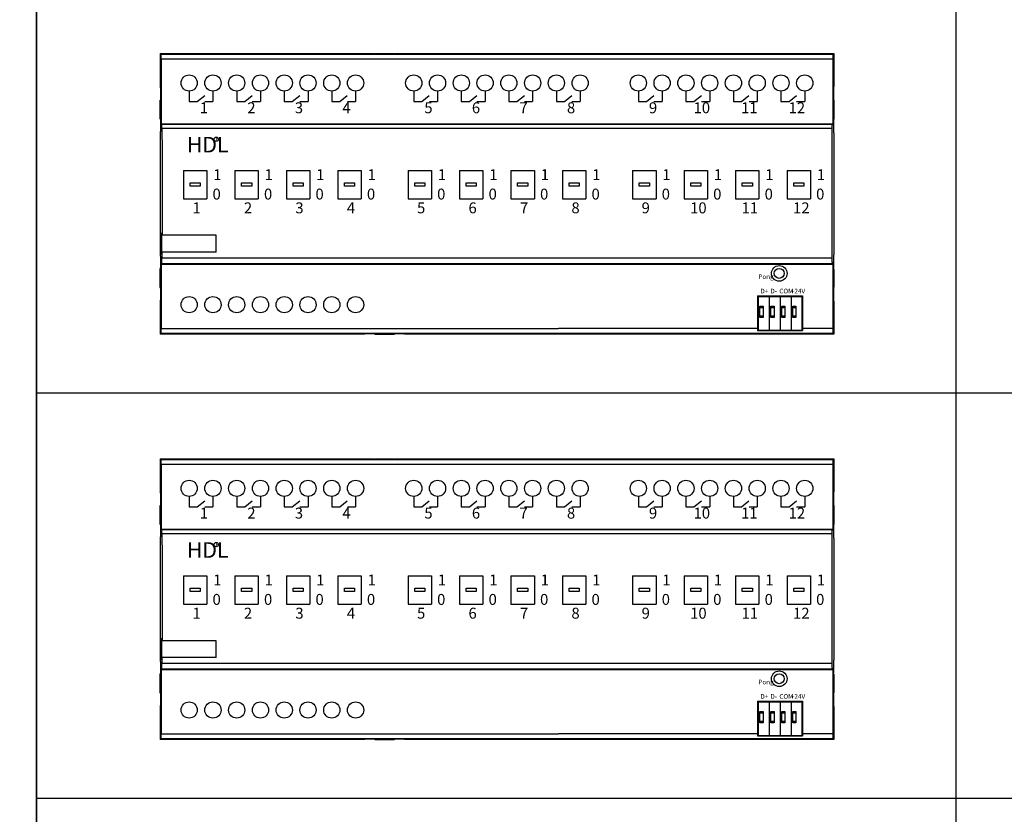
# Model space of a CAD drawing. Units: millimetres. Extents: x 966 to 24598, y 862 to 8162.
# Drawn here: x 1187 to 1503, y 3554 to 3809 of the extents above; entities that cross this region are included whole.
import ezdxf

# ---------------------------------------------------------------- set-up
doc = ezdxf.new("R2010")
doc.units = ezdxf.units.MM
doc.layers.add('JZ', color=7, linetype='Continuous')
doc.styles.add('BZHZ', font='bzxw.shx', dxfattribs={"width": 0.8, "bigfont": 'bzhz.shx'})
doc.styles.get("Standard").update_dxf_attribs({"font": 'simsun.ttc'})
doc.styles.add('图框-黑体', font='txt')

# ---------------------------------------------------------------- blocks, each defined once
blk = doc.blocks.new('A$C4E5B577F')
at = {"color": 7, "linetype": 'Continuous'}
for p, q in [((0, 11.12), (14.4, 11.12)), ((0, 11.12), (0, 0)), ((0.2, 10.92), (14.2, 10.92)), ((0.2, 10.92), (0.2, 0.12)), ((3.7, 10.92), (3.7, 0.12)), ((7.2, 10.92), (7.2, 0.12)), ((10.7, 10.92), (10.7, 0.12)), ((14.2, 10.92), (14.2, 0.12)), ((14.4, 11.12), (14.4, 0)), ((0.75, 7.82), (1.75, 7.82)), ((0.75, 4.22), (0.75, 7.82)), ((0.75, 7.42), (1.75, 7.42)), ((1.75, 7.82), (1.75, 4.22)), ((4.25, 7.82), (5.25, 7.82)), ((4.25, 4.22), (4.25, 7.82)), ((4.25, 7.42), (5.25, 7.42)), ((5.25, 7.82), (5.25, 4.22)), ((7.75, 7.82), (8.75, 7.82)), ((7.75, 4.22), (7.75, 7.82)), ((7.75, 7.42), (8.75, 7.42)), ((8.75, 7.82), (8.75, 4.22)), ((11.25, 7.82), (12.25, 7.82)), ((11.25, 4.22), (11.25, 7.82)), ((11.25, 7.42), (12.25, 7.42)), ((12.25, 7.82), (12.25, 4.22)), ((1.75, 4.62), (0.75, 4.62)), ((1.75, 4.22), (0.75, 4.22)), ((5.25, 4.62), (4.25, 4.62)), ((5.25, 4.22), (4.25, 4.22)), ((8.75, 4.62), (7.75, 4.62)), ((8.75, 4.22), (7.75, 4.22)), ((12.25, 4.62), (11.25, 4.62)), ((12.25, 4.22), (11.25, 4.22)), ((0.2, 1.12), (0, 1.12)), ((0.2, 0.12), (14.2, 0.12)), ((14.4, 1.12), (14.2, 1.12)), ((0, 0), (14.4, 0))]:
    blk.add_line(p, q, dxfattribs=at)
at = {"layer": 'JZ', "color": 0, "ltscale": 1000, "char_height": 1.5, "width": 10, "attachment_point": 1, "style": '图框-黑体'}
for s, insert in [('Pong', (0.21, 18.04)), ('D+', (0.87, 13.42)), ('D-', (4.1, 13.42)), ('COM', (6.96, 13.42)), ('+24V', (10.65, 13.42))]:
    blk.add_mtext(s, dxfattribs=dict(at, insert=insert))
blk = doc.blocks.new('MR1216.233')
at = {"color": 0, "linetype": 'Continuous'}
for p, q in [((48.05, 110.83), (48.05, 100.23)), ((48.05, 110.83), (113.65, 110.83)), ((48.39, 110.49), (48.05, 110.83)), ((263.71, 110.49), (48.39, 110.49)), ((113.65, 110.83), (113.65, 110.76)), ((116.8, 110.73), (115.55, 110.73)), ((116.8, 110.73), (116.8, 110.7)), ((116.8, 110.7), (123.3, 110.7)), ((117.05, 110.83), (123.05, 110.83)), ((117.05, 110.8), (123.05, 110.8)), ((117.05, 110.7), (117.05, 110.8)), ((123.05, 110.7), (123.05, 110.8)), ((124.55, 110.73), (123.3, 110.73)), ((123.3, 110.73), (123.3, 110.7)), ((126.45, 110.83), (264.05, 110.83)), ((126.45, 110.83), (126.45, 110.76)), ((264.05, 110.83), (263.71, 110.49)), ((264.05, 110.83), (264.05, 100.23)), ((48.42, 108.99), (48.42, 88.33)), ((263.68, 108.99), (48.42, 108.99)), ((263.68, 108.99), (263.68, 88.33)), ((48.05, 100.23), (48.12, 100.23)), ((48.16, 98.33), (48.16, 96.08)), ((263.95, 98.33), (263.95, 96.08)), ((264.05, 100.23), (263.98, 100.23)), ((48.05, 95.83), (48.05, 89.83)), ((48.08, 89.83), (48.08, 95.83)), ((48.18, 95.83), (48.08, 95.83)), ((48.16, 96.08), (48.18, 96.08)), ((48.18, 96.08), (48.18, 89.58)), ((263.95, 96.08), (263.92, 96.08)), ((263.92, 96.08), (263.92, 89.58)), ((263.92, 95.83), (264.02, 95.83)), ((264.02, 89.83), (264.02, 95.83)), ((264.05, 95.83), (264.05, 89.83)), ((48.18, 89.83), (48.08, 89.83)), ((48.16, 89.58), (48.16, 87.33)), ((48.16, 89.58), (48.18, 89.58)), ((263.92, 89.83), (264.02, 89.83)), ((263.95, 89.58), (263.92, 89.58)), ((263.95, 89.58), (263.95, 87.33)), ((48.05, 85.43), (48.05, 46.23)), ((48.05, 85.43), (48.12, 85.43)), ((48.42, 88.33), (263.68, 88.33)), ((48.42, 88.33), (48.63, 88.12)), ((263.47, 88.12), (48.63, 88.12)), ((263.44, 86.8), (48.66, 86.8)), ((263.68, 88.33), (263.47, 88.12)), ((264.05, 85.43), (263.98, 85.43)), ((264.05, 85.43), (264.05, 46.23)), ((55.55, 73.28), (55.55, 64.28)), ((55.55, 73.28), (63.05, 73.28)), ((63.05, 73.28), (63.05, 64.28)), ((72.05, 73.28), (72.05, 64.28)), ((72.05, 73.28), (79.55, 73.28)), ((79.55, 73.28), (79.55, 64.28)), ((88.55, 73.28), (88.55, 64.28)), ((88.55, 73.28), (96.05, 73.28)), ((96.05, 73.28), (96.05, 64.28)), ((105.05, 73.28), (105.05, 64.28)), ((105.05, 73.28), (112.55, 73.28)), ((112.55, 73.28), (112.55, 64.28)), ((127.55, 73.28), (135.05, 73.28)), ((127.55, 73.28), (127.55, 64.28)), ((135.05, 73.28), (135.05, 64.28)), ((144.05, 73.28), (151.55, 73.28)), ((144.05, 73.28), (144.05, 64.28)), ((151.55, 73.28), (151.55, 64.28)), ((160.55, 73.28), (168.05, 73.28)), ((160.55, 73.28), (160.55, 64.28)), ((168.05, 73.28), (168.05, 64.28)), ((177.05, 73.28), (184.55, 73.28)), ((177.05, 73.28), (177.05, 64.28)), ((184.55, 73.28), (184.55, 64.28)), ((199.55, 73.28), (207.05, 73.28)), ((199.55, 73.28), (199.55, 64.28)), ((207.05, 73.28), (207.05, 64.28)), ((216.05, 73.28), (223.55, 73.28)), ((216.05, 73.28), (216.05, 64.28)), ((223.55, 73.28), (223.55, 64.28)), ((232.55, 73.28), (240.05, 73.28)), ((232.55, 73.28), (232.55, 64.28)), ((240.05, 73.28), (240.05, 64.28)), ((249.05, 73.28), (256.55, 73.28)), ((249.05, 73.28), (249.05, 64.28)), ((256.55, 73.28), (256.55, 64.28)), ((55.55, 64.28), (63.05, 64.28)), ((72.05, 64.28), (79.55, 64.28)), ((88.55, 64.28), (96.05, 64.28)), ((105.05, 64.28), (112.55, 64.28)), ((127.55, 64.28), (135.05, 64.28)), ((144.05, 64.28), (151.55, 64.28)), ((160.55, 64.28), (168.05, 64.28)), ((177.05, 64.28), (184.55, 64.28)), ((199.55, 64.28), (207.05, 64.28)), ((216.05, 64.28), (223.55, 64.28)), ((232.55, 64.28), (240.05, 64.28)), ((249.05, 64.28), (256.55, 64.28)), ((48.63, 53.33), (48.66, 53.33)), ((66.05, 52.53), (48.67, 52.53)), ((66.05, 47.13), (66.05, 52.53)), ((48.05, 46.23), (48.12, 46.23)), ((48.16, 44.33), (48.16, 42.08)), ((48.65, 46.33), (48.62, 46.33)), ((66.05, 47.13), (48.66, 47.13)), ((48.66, 45.29), (263.44, 45.29)), ((263.95, 44.33), (263.95, 42.08)), ((264.05, 46.23), (263.98, 46.23)), ((48.05, 41.83), (48.05, 35.83)), ((48.08, 35.83), (48.08, 41.83)), ((48.18, 41.83), (48.08, 41.83)), ((48.16, 42.08), (48.18, 42.08)), ((48.18, 35.58), (48.18, 42.08)), ((48.42, 43.33), (48.63, 43.54)), ((48.42, 43.33), (48.42, 22.67)), ((48.42, 43.33), (263.68, 43.33)), ((48.63, 43.54), (263.48, 43.54)), ((263.68, 43.33), (263.48, 43.54)), ((263.68, 43.33), (263.68, 22.67)), ((263.95, 42.08), (263.92, 42.08)), ((263.92, 35.58), (263.92, 42.08)), ((263.92, 41.83), (264.02, 41.83)), ((264.02, 35.83), (264.02, 41.83)), ((264.05, 41.83), (264.05, 35.83)), ((48.18, 35.83), (48.08, 35.83)), ((48.16, 35.58), (48.16, 33.33)), ((48.16, 35.58), (48.18, 35.58)), ((263.92, 35.83), (264.02, 35.83)), ((263.95, 35.58), (263.92, 35.58)), ((263.95, 35.58), (263.95, 33.33)), ((48.05, 31.43), (48.05, 20.83)), ((48.05, 31.43), (48.12, 31.43)), ((264.05, 31.43), (263.98, 31.43)), ((264.05, 31.43), (264.05, 20.83)), ((48.42, 22.67), (175.75, 22.67)), ((239.62, 22.67), (175.75, 22.67)), ((263.68, 22.67), (254.02, 22.67)), ((48.05, 20.83), (48.39, 21.17)), ((113.65, 20.83), (48.05, 20.83)), ((48.39, 21.17), (263.71, 21.17)), ((113.65, 20.83), (113.65, 20.9)), ((116.8, 20.94), (115.55, 20.94)), ((116.8, 20.94), (116.8, 20.96)), ((116.8, 20.96), (123.3, 20.96)), ((117.05, 20.96), (117.05, 20.86)), ((117.05, 20.86), (123.05, 20.86)), ((123.05, 20.83), (117.05, 20.83)), ((123.05, 20.96), (123.05, 20.86)), ((123.3, 20.94), (123.3, 20.96)), ((124.55, 20.94), (123.3, 20.94)), ((126.45, 20.83), (126.45, 20.9)), ((264.05, 20.83), (126.45, 20.83)), ((263.71, 21.17), (264.05, 20.83))]:
    blk.add_line(p, q, dxfattribs=at)
at = {"color": 0}
for p, q in [((57.38, 98.78), (57.38, 95.48)), ((65, 98.78), (65, 95.48)), ((72.62, 98.78), (72.62, 95.48)), ((80.24, 98.78), (80.24, 95.48)), ((87.86, 98.78), (87.86, 95.48)), ((95.48, 98.78), (95.48, 95.48)), ((103.1, 98.78), (103.1, 95.48)), ((110.72, 98.78), (110.72, 95.48)), ((129.38, 98.78), (129.38, 95.48)), ((137, 98.78), (137, 95.48)), ((144.62, 98.78), (144.62, 95.48)), ((152.24, 98.78), (152.24, 95.48)), ((159.86, 98.78), (159.86, 95.48)), ((167.48, 98.78), (167.48, 95.48)), ((175.1, 98.78), (175.1, 95.48)), ((182.72, 98.78), (182.72, 95.48)), ((201.38, 98.78), (201.38, 95.48)), ((209, 98.78), (209, 95.48)), ((216.62, 98.78), (216.62, 95.48)), ((224.24, 98.78), (224.24, 95.48)), ((231.86, 98.78), (231.86, 95.48)), ((239.48, 98.78), (239.48, 95.48)), ((247.1, 98.78), (247.1, 95.48)), ((254.72, 98.78), (254.72, 95.48)), ((57.38, 95.48), (59.97, 95.48)), ((59.97, 95.48), (62.36, 97.38)), ((62.38, 95.48), (65, 95.48)), ((72.62, 95.48), (75.21, 95.48)), ((75.21, 95.48), (77.6, 97.38)), ((77.62, 95.48), (80.24, 95.48)), ((87.86, 95.48), (90.45, 95.48)), ((90.45, 95.48), (92.84, 97.38)), ((92.86, 95.48), (95.48, 95.48)), ((103.1, 95.48), (105.69, 95.48)), ((105.69, 95.48), (108.08, 97.38)), ((108.1, 95.48), (110.72, 95.48)), ((129.38, 95.48), (131.97, 95.48)), ((131.97, 95.48), (134.36, 97.38)), ((134.38, 95.48), (137, 95.48)), ((144.62, 95.48), (147.21, 95.48)), ((147.21, 95.48), (149.6, 97.38)), ((149.62, 95.48), (152.24, 95.48)), ((159.86, 95.48), (162.45, 95.48)), ((162.45, 95.48), (164.84, 97.38)), ((164.86, 95.48), (167.48, 95.48)), ((175.1, 95.48), (177.69, 95.48)), ((177.69, 95.48), (180.08, 97.38)), ((180.1, 95.48), (182.72, 95.48)), ((201.38, 95.48), (203.97, 95.48)), ((203.97, 95.48), (206.36, 97.38)), ((206.38, 95.48), (209, 95.48)), ((216.62, 95.48), (219.21, 95.48)), ((219.21, 95.48), (221.6, 97.38)), ((221.62, 95.48), (224.24, 95.48)), ((231.86, 95.48), (234.45, 95.48)), ((234.45, 95.48), (236.84, 97.38)), ((236.86, 95.48), (239.48, 95.48)), ((247.1, 95.48), (249.69, 95.48)), ((249.69, 95.48), (252.08, 97.38)), ((252.1, 95.48), (254.72, 95.48))]:
    blk.add_line(p, q, dxfattribs=at)
for points in [[(57.68, 69.32), (60.93, 69.32), (60.93, 68.25), (57.68, 68.25)], [(74.18, 69.32), (77.43, 69.32), (77.43, 68.25), (74.18, 68.25)], [(90.68, 69.32), (93.93, 69.32), (93.93, 68.25), (90.68, 68.25)], [(107.18, 69.32), (110.43, 69.32), (110.43, 68.25), (107.18, 68.25)], [(129.68, 69.32), (132.93, 69.32), (132.93, 68.25), (129.68, 68.25)], [(146.18, 69.32), (149.43, 69.32), (149.43, 68.25), (146.18, 68.25)], [(162.68, 69.32), (165.93, 69.32), (165.93, 68.25), (162.68, 68.25)], [(179.18, 69.32), (182.43, 69.32), (182.43, 68.25), (179.18, 68.25)], [(201.68, 69.32), (204.93, 69.32), (204.93, 68.25), (201.68, 68.25)], [(218.18, 69.32), (221.43, 69.32), (221.43, 68.25), (218.18, 68.25)], [(234.68, 69.32), (237.93, 69.32), (237.93, 68.25), (234.68, 68.25)], [(251.18, 69.32), (254.43, 69.32), (254.43, 68.25), (251.18, 68.25)]]:
    blk.add_lwpolyline(points, close=True)
at = {"color": 0, "linetype": 'Continuous'}
for centre, radius in [((57.38, 101.38), 2.6), ((65, 101.38), 2.6), ((72.62, 101.38), 2.6), ((80.24, 101.38), 2.6), ((87.86, 101.38), 2.6), ((95.48, 101.38), 2.6), ((103.1, 101.38), 2.6), ((110.72, 101.38), 2.6), ((129.38, 101.38), 2.6), ((137, 101.38), 2.6), ((144.62, 101.38), 2.6), ((152.24, 101.38), 2.6), ((159.86, 101.38), 2.6), ((167.48, 101.38), 2.6), ((175.1, 101.38), 2.6), ((182.72, 101.38), 2.6), ((201.38, 101.38), 2.6), ((209, 101.38), 2.6), ((216.62, 101.38), 2.6), ((224.24, 101.38), 2.6), ((231.86, 101.38), 2.6), ((239.48, 101.38), 2.6), ((247.1, 101.38), 2.6), ((254.72, 101.38), 2.6), ((246.55, 40.33), 2.5), ((246.55, 40.33), 1.6), ((57.38, 30.28), 2.6), ((65, 30.28), 2.6), ((72.62, 30.28), 2.6), ((80.24, 30.28), 2.6), ((87.86, 30.28), 2.6), ((95.48, 30.28), 2.6), ((103.1, 30.28), 2.6), ((110.72, 30.28), 2.6)]:
    blk.add_circle(centre, radius, dxfattribs=at)
blk.add_circle((66.06, 83.36), 0.687)
for points, start_tangent, end_tangent in [([(48.42, 108.99), (48.42, 109.45), (48.42, 109.86), (48.41, 110.19), (48.4, 110.41), (48.39, 110.49)], (0, 1), (-0.707107, 0.707107)), ([(55.38, 110.77), (55.48, 110.78)], (0, 1), (0.983776, -0.179399)), ([(59.38, 110.74), (59.28, 110.73), (59, 110.72), (58.56, 110.71), (58, 110.71), (57.38, 110.71), (56.76, 110.71), (56.21, 110.71), (55.76, 110.72), (55.48, 110.73), (55.38, 110.74)], (0, -1), (0, 1)), ([(55.48, 110.78), (55.76, 110.79), (56.21, 110.8), (56.76, 110.8), (57.38, 110.8), (58, 110.8), (58.56, 110.8), (59, 110.79), (59.28, 110.78), (59.38, 110.77)], (0.983776, -0.179399), (0, -1)), ([(63, 110.77), (63.1, 110.78)], (0, 1), (0.983776, -0.179399)), ([(67, 110.74), (66.9, 110.73), (66.62, 110.72), (66.18, 110.71), (65.62, 110.71), (65, 110.71), (64.38, 110.71), (63.83, 110.71), (63.38, 110.72), (63.1, 110.73), (63, 110.74)], (0, -1), (0, 1)), ([(63.1, 110.78), (63.38, 110.79), (63.83, 110.8), (64.38, 110.8), (65, 110.8), (65.62, 110.8), (66.18, 110.8), (66.62, 110.79), (66.9, 110.78), (67, 110.77)], (0.983776, -0.179399), (0, -1)), ([(70.62, 110.77), (70.72, 110.78)], (0, 1), (0.983776, -0.179399)), ([(74.62, 110.74), (74.52, 110.73), (74.24, 110.72), (73.8, 110.71), (73.24, 110.71), (72.62, 110.71), (72, 110.71), (71.45, 110.71), (71, 110.72), (70.72, 110.73), (70.62, 110.74)], (0, -1), (0, 1)), ([(70.72, 110.78), (71, 110.79), (71.45, 110.8), (72, 110.8), (72.62, 110.8), (73.24, 110.8), (73.8, 110.8), (74.24, 110.79), (74.52, 110.78), (74.62, 110.77)], (0.983776, -0.179399), (0, -1)), ([(78.24, 110.77), (78.34, 110.78)], (0, 1), (0.983776, -0.179399)), ([(82.24, 110.74), (82.14, 110.73), (81.86, 110.72), (81.42, 110.71), (80.86, 110.71), (80.24, 110.71), (79.62, 110.71), (79.07, 110.71), (78.62, 110.72), (78.34, 110.73), (78.24, 110.74)], (0, -1), (0, 1)), ([(78.34, 110.78), (78.62, 110.79), (79.07, 110.8), (79.62, 110.8), (80.24, 110.8), (80.86, 110.8), (81.42, 110.8), (81.86, 110.79), (82.14, 110.78), (82.24, 110.77)], (0.983776, -0.179399), (0, -1)), ([(85.86, 110.77), (85.96, 110.78)], (0, 1), (0.983776, -0.179399)), ([(89.86, 110.74), (89.76, 110.73), (89.48, 110.72), (89.04, 110.71), (88.48, 110.71), (87.86, 110.71), (87.24, 110.71), (86.69, 110.71), (86.24, 110.72), (85.96, 110.73), (85.86, 110.74)], (0, -1), (0, 1)), ([(85.96, 110.78), (86.24, 110.79), (86.69, 110.8), (87.24, 110.8), (87.86, 110.8), (88.48, 110.8), (89.04, 110.8), (89.48, 110.79), (89.76, 110.78), (89.86, 110.77)], (0.983776, -0.179399), (0, -1)), ([(93.48, 110.77), (93.58, 110.78)], (0, 1), (0.983776, -0.179399)), ([(97.48, 110.74), (97.38, 110.73), (97.1, 110.72), (96.66, 110.71), (96.1, 110.71), (95.48, 110.71), (94.86, 110.71), (94.31, 110.71), (93.86, 110.72), (93.58, 110.73), (93.48, 110.74)], (0, -1), (0, 1)), ([(93.58, 110.78), (93.86, 110.79), (94.31, 110.8), (94.86, 110.8), (95.48, 110.8), (96.1, 110.8), (96.66, 110.8), (97.1, 110.79), (97.38, 110.78), (97.48, 110.77)], (0.983776, -0.179399), (0, -1)), ([(101.1, 110.77), (101.2, 110.78)], (0, 1), (0.983776, -0.179399)), ([(105.1, 110.74), (105, 110.73), (104.72, 110.72), (104.28, 110.71), (103.72, 110.71), (103.1, 110.71), (102.48, 110.71), (101.93, 110.71), (101.48, 110.72), (101.2, 110.73), (101.1, 110.74)], (0, -1), (0, 1)), ([(101.2, 110.78), (101.48, 110.79), (101.93, 110.8), (102.48, 110.8), (103.1, 110.8), (103.72, 110.8), (104.28, 110.8), (104.72, 110.79), (105, 110.78), (105.1, 110.77)], (0.983776, -0.179399), (0, -1)), ([(108.72, 110.77), (108.82, 110.78)], (0, 1), (0.983776, -0.179399)), ([(112.72, 110.74), (112.62, 110.73), (112.34, 110.72), (111.9, 110.71), (111.34, 110.71), (110.72, 110.71), (110.1, 110.71), (109.55, 110.71), (109.1, 110.72), (108.82, 110.73), (108.72, 110.74)], (0, -1), (0, 1)), ([(108.82, 110.78), (109.1, 110.79), (109.55, 110.8), (110.1, 110.8), (110.72, 110.8), (111.34, 110.8), (111.9, 110.8), (112.34, 110.79), (112.62, 110.78), (112.72, 110.77)], (0.983776, -0.179399), (0, -1)), ([(115.55, 110.73), (114.96, 110.73), (114.44, 110.73), (114.01, 110.74), (113.75, 110.75), (113.65, 110.76)], (-1, 0), (0, 1)), ([(126.45, 110.76), (126.36, 110.75), (126.09, 110.74), (125.67, 110.73), (125.14, 110.73), (124.55, 110.73)], (0, -1), (-1, 0)), ([(127.38, 110.77), (127.48, 110.78)], (0, 1), (0.983776, -0.179399)), ([(131.38, 110.74), (131.28, 110.73), (131, 110.72), (130.56, 110.71), (130, 110.71), (129.38, 110.71), (128.76, 110.71), (128.21, 110.71), (127.76, 110.72), (127.48, 110.73), (127.38, 110.74)], (0, -1), (0, 1)), ([(127.48, 110.78), (127.76, 110.79), (128.21, 110.8), (128.76, 110.8), (129.38, 110.8), (130, 110.8), (130.56, 110.8), (131, 110.79), (131.28, 110.78), (131.38, 110.77)], (0.983776, -0.179399), (0, -1)), ([(135, 110.77), (135.1, 110.78)], (0, 1), (0.983776, -0.179399)), ([(139, 110.74), (138.9, 110.73), (138.62, 110.72), (138.18, 110.71), (137.62, 110.71), (137, 110.71), (136.38, 110.71), (135.83, 110.71), (135.38, 110.72), (135.1, 110.73), (135, 110.74)], (0, -1), (0, 1)), ([(135.1, 110.78), (135.38, 110.79), (135.83, 110.8), (136.38, 110.8), (137, 110.8), (137.62, 110.8), (138.18, 110.8), (138.62, 110.79), (138.9, 110.78), (139, 110.77)], (0.983776, -0.179399), (0, -1)), ([(142.62, 110.77), (142.72, 110.78)], (0, 1), (0.983776, -0.179399)), ([(146.62, 110.74), (146.52, 110.73), (146.24, 110.72), (145.8, 110.71), (145.24, 110.71), (144.62, 110.71), (144, 110.71), (143.45, 110.71), (143, 110.72), (142.72, 110.73), (142.62, 110.74)], (0, -1), (0, 1)), ([(142.72, 110.78), (143, 110.79), (143.45, 110.8), (144, 110.8), (144.62, 110.8), (145.24, 110.8), (145.8, 110.8), (146.24, 110.79), (146.52, 110.78), (146.62, 110.77)], (0.983776, -0.179399), (0, -1)), ([(150.24, 110.77), (150.34, 110.78)], (0, 1), (0.983776, -0.179399)), ([(154.24, 110.74), (154.14, 110.73), (153.86, 110.72), (153.42, 110.71), (152.86, 110.71), (152.24, 110.71), (151.62, 110.71), (151.07, 110.71), (150.62, 110.72), (150.34, 110.73), (150.24, 110.74)], (0, -1), (0, 1)), ([(150.34, 110.78), (150.62, 110.79), (151.07, 110.8), (151.62, 110.8), (152.24, 110.8), (152.86, 110.8), (153.42, 110.8), (153.86, 110.79), (154.14, 110.78), (154.24, 110.77)], (0.983776, -0.179399), (0, -1)), ([(157.86, 110.77), (157.96, 110.78)], (0, 1), (0.983776, -0.179399)), ([(161.86, 110.74), (161.76, 110.73), (161.48, 110.72), (161.04, 110.71), (160.48, 110.71), (159.86, 110.71), (159.24, 110.71), (158.69, 110.71), (158.24, 110.72), (157.96, 110.73), (157.86, 110.74)], (0, -1), (0, 1)), ([(157.96, 110.78), (158.24, 110.79), (158.69, 110.8), (159.24, 110.8), (159.86, 110.8), (160.48, 110.8), (161.04, 110.8), (161.48, 110.79), (161.76, 110.78), (161.86, 110.77)], (0.983776, -0.179399), (0, -1)), ([(165.48, 110.77), (165.58, 110.78)], (0, 1), (0.983776, -0.179399)), ([(169.48, 110.74), (169.38, 110.73), (169.1, 110.72), (168.66, 110.71), (168.1, 110.71), (167.48, 110.71), (166.86, 110.71), (166.31, 110.71), (165.86, 110.72), (165.58, 110.73), (165.48, 110.74)], (0, -1), (0, 1)), ([(165.58, 110.78), (165.86, 110.79), (166.31, 110.8), (166.86, 110.8), (167.48, 110.8), (168.1, 110.8), (168.66, 110.8), (169.1, 110.79), (169.38, 110.78), (169.48, 110.77)], (0.983776, -0.179399), (0, -1)), ([(173.1, 110.77), (173.2, 110.78)], (0, 1), (0.983776, -0.179399)), ([(177.1, 110.74), (177, 110.73), (176.72, 110.72), (176.28, 110.71), (175.72, 110.71), (175.1, 110.71), (174.48, 110.71), (173.93, 110.71), (173.48, 110.72), (173.2, 110.73), (173.1, 110.74)], (0, -1), (0, 1)), ([(173.2, 110.78), (173.48, 110.79), (173.93, 110.8), (174.48, 110.8), (175.1, 110.8), (175.72, 110.8), (176.28, 110.8), (176.72, 110.79), (177, 110.78), (177.1, 110.77)], (0.983776, -0.179399), (0, -1)), ([(180.72, 110.77), (180.82, 110.78)], (0, 1), (0.983776, -0.179399)), ([(184.72, 110.74), (184.62, 110.73), (184.34, 110.72), (183.9, 110.71), (183.34, 110.71), (182.72, 110.71), (182.1, 110.71), (181.55, 110.71), (181.1, 110.72), (180.82, 110.73), (180.72, 110.74)], (0, -1), (0, 1)), ([(180.82, 110.78), (181.1, 110.79), (181.55, 110.8), (182.1, 110.8), (182.72, 110.8), (183.34, 110.8), (183.9, 110.8), (184.34, 110.79), (184.62, 110.78), (184.72, 110.77)], (0.983776, -0.179399), (0, -1)), ([(263.71, 110.49), (263.7, 110.41), (263.69, 110.19), (263.69, 109.86), (263.68, 109.45), (263.68, 108.99)], (-0.707107, -0.707107), (0, -1)), ([(48.12, 100.23), (48.13, 100.14), (48.14, 99.87), (48.15, 99.45), (48.16, 98.92), (48.16, 98.33)], (1, 0), (0, -1)), ([(263.98, 100.23), (263.97, 100.14), (263.96, 99.87), (263.95, 99.45), (263.95, 98.92), (263.95, 98.33)], (-1, 0), (0, -1)), ([(48.16, 87.33), (48.16, 86.74), (48.15, 86.21), (48.14, 85.79), (48.13, 85.52), (48.12, 85.43)], (0, -1), (-1, 0)), ([(48.66, 86.8), (48.66, 87.21), (48.65, 87.58), (48.65, 87.86), (48.64, 88.05), (48.63, 88.12)], (-0.002176, 0.999998), (-0.707107, 0.707107)), ([(48.66, 86.8), (48.68, 75.4), (48.68, 63.96), (48.67, 52.53)], (0.002176, -0.999998), (-0.001374, -0.999999)), ([(263.44, 86.8), (263.42, 72.98), (263.42, 59.11), (263.44, 45.29)], (-0.002176, -0.999998), (0.002131, -0.999998)), ([(263.47, 88.12), (263.46, 88.05), (263.46, 87.86), (263.45, 87.58), (263.45, 87.21), (263.44, 86.8)], (-0.707107, -0.707107), (-0.002176, -0.999998)), ([(263.95, 87.33), (263.95, 86.74), (263.95, 86.21), (263.96, 85.79), (263.97, 85.52), (263.98, 85.43)], (0, -1), (1, 0)), ([(48.62, 47.13), (48.63, 48.66), (48.63, 50.99), (48.63, 52.53)], (0.001965, 0.999998), (0.001393, 0.999999)), ([(48.63, 52.53), (48.63, 53.33)], (0.001393, 0.999999), (0.001309, 0.999999)), ([(48.12, 46.23), (48.13, 46.14), (48.14, 45.87), (48.15, 45.45), (48.16, 44.92), (48.16, 44.33)], (1, 0), (0, -1)), ([(48.62, 46.33), (48.62, 47.13)], (0.00205, 0.999998), (0.001965, 0.999998)), ([(48.63, 43.54), (48.64, 43.63), (48.65, 43.87), (48.65, 44.26), (48.66, 44.74), (48.66, 45.29)], (0.707107, 0.707107), (0.002131, 0.999998)), ([(48.66, 47.13), (48.66, 46.52), (48.66, 45.91), (48.66, 45.29)], (-0.001938, -0.999998), (-0.002131, -0.999998)), ([(263.44, 45.29), (263.45, 44.74), (263.45, 44.26), (263.46, 43.87), (263.47, 43.63), (263.48, 43.54)], (0.002131, -0.999998), (0.707107, -0.707107)), ([(263.98, 46.23), (263.97, 46.14), (263.96, 45.87), (263.95, 45.45), (263.95, 44.92), (263.95, 44.33)], (-1, 0), (0, -1)), ([(48.16, 33.33), (48.16, 32.74), (48.15, 32.21), (48.14, 31.79), (48.13, 31.52), (48.12, 31.43)], (0, -1), (-1, 0)), ([(263.95, 33.33), (263.95, 32.74), (263.95, 32.21), (263.96, 31.79), (263.97, 31.52), (263.98, 31.43)], (0, -1), (1, 0)), ([(48.39, 21.17), (48.4, 21.25), (48.41, 21.47), (48.42, 21.8), (48.42, 22.21), (48.42, 22.67)], (0.707107, 0.707107), (0, 1)), ([(263.68, 22.67), (263.68, 22.21), (263.69, 21.8), (263.69, 21.47), (263.7, 21.25), (263.71, 21.17)], (0, -1), (0.707107, -0.707107)), ([(115.55, 20.94), (114.96, 20.93), (114.44, 20.93), (114.01, 20.92), (113.75, 20.91), (113.65, 20.9)], (-1, 0), (0, -1)), ([(126.45, 20.9), (126.36, 20.91), (126.09, 20.92), (125.67, 20.93), (125.14, 20.93), (124.55, 20.94)], (0, 1), (-1, 0))]:
    blk.add_spline(points, degree=3, dxfattribs=dict(at, start_tangent=start_tangent, end_tangent=end_tangent))
blk.add_blockref('A$C4E5B577F', (239.62, 21.98))
at = {"layer": 'JZ', "color": 0, "ltscale": 1000, "attachment_point": 1}
for s, insert, char_height, width, style in [('1', (60.77, 95.19), 3.5, 20, 'BZHZ'), ('2', (76.01, 95.19), 3.5, 20, 'BZHZ'), ('3', (91.25, 95.19), 3.5, 20, 'BZHZ'), ('4', (106.49, 95.19), 3.5, 20, 'BZHZ'), ('5', (132.77, 95.19), 3.5, 20, 'BZHZ'), ('6', (148.01, 95.19), 3.5, 20, 'BZHZ'), ('7', (163.25, 95.19), 3.5, 20, 'BZHZ'), ('8', (178.49, 95.19), 3.5, 20, 'BZHZ'), ('9', (204.77, 95.19), 3.5, 20, 'BZHZ'), ('10', (219.07, 95.19), 3.5, 20, 'BZHZ'), ('11', (234.31, 95.19), 3.5, 20, 'BZHZ'), ('12', (249.55, 95.19), 3.5, 20, 'BZHZ'), ('HDL', (56.63, 84.11), 5, 449.4474, '图框-黑体'), ('1', (65.08, 73.74), 3.5, 20, 'BZHZ'), ('1', (81.58, 73.74), 3.5, 20, 'BZHZ'), ('1', (98.08, 73.74), 3.5, 20, 'BZHZ'), ('1', (114.58, 73.74), 3.5, 20, 'BZHZ'), ('1', (137.08, 73.74), 3.5, 20, 'BZHZ'), ('1', (153.58, 73.74), 3.5, 20, 'BZHZ'), ('1', (170.08, 73.74), 3.5, 20, 'BZHZ'), ('1', (186.58, 73.74), 3.5, 20, 'BZHZ'), ('1', (209.08, 73.74), 3.5, 20, 'BZHZ'), ('1', (225.58, 73.74), 3.5, 20, 'BZHZ'), ('1', (242.08, 73.74), 3.5, 20, 'BZHZ'), ('1', (258.58, 73.74), 3.5, 20, 'BZHZ'), ('0', (64.86, 67.51), 3.5, 20, 'BZHZ'), ('0', (81.36, 67.51), 3.5, 20, 'BZHZ'), ('0', (97.86, 67.51), 3.5, 20, 'BZHZ'), ('0', (114.36, 67.51), 3.5, 20, 'BZHZ'), ('0', (136.86, 67.51), 3.5, 20, 'BZHZ'), ('0', (153.36, 67.51), 3.5, 20, 'BZHZ'), ('0', (169.86, 67.51), 3.5, 20, 'BZHZ'), ('0', (186.36, 67.51), 3.5, 20, 'BZHZ'), ('0', (208.86, 67.51), 3.5, 20, 'BZHZ'), ('0', (225.36, 67.51), 3.5, 20, 'BZHZ'), ('0', (241.86, 67.51), 3.5, 20, 'BZHZ'), ('0', (258.36, 67.51), 3.5, 20, 'BZHZ'), ('2', (74.92, 63.09), 3.5, 20, 'BZHZ'), ('3', (91.42, 63.09), 3.5, 20, 'BZHZ'), ('6', (146.92, 63.09), 3.5, 20, 'BZHZ'), ('8', (179.92, 63.09), 3.5, 20, 'BZHZ'), ('9', (202.42, 63.09), 3.5, 20, 'BZHZ'), ('10', (217.97, 63.09), 3.5, 20, 'BZHZ'), ('12', (250.97, 63.09), 3.5, 20, 'BZHZ'), ('1', (58.42, 63.09), 3.5, 20, 'BZHZ'), ('4', (107.92, 63.09), 3.5, 20, 'BZHZ'), ('5', (130.42, 63.09), 3.5, 20, 'BZHZ'), ('7', (163.42, 63.09), 3.5, 20, 'BZHZ'), ('11', (234.47, 63.09), 3.5, 20, 'BZHZ')]:
    blk.add_mtext(s, dxfattribs=dict(at, insert=insert, char_height=char_height, width=width, style=style))
at = {"layer": 'JZ', "color": 0, "ltscale": 1000, "insert": (65.87, 84.04), "char_height": 1.15, "width": 11.52, "attachment_point": 1}
blk.add_mtext('R', dxfattribs=at)

msp = doc.modelspace()

# ---------------------------------------------------------------- linework, layer by layer
for p, q in [((1487.28, 5249.08, 506.76), (1487.28, 3299.08, 506.76)), ((1192.54, 3689.08, 506.76), (3274.11, 3689.08, 506.76)), ((1192.54, 3559.08, 506.76), (3274.11, 3559.08, 506.76)), ((1192.54, 3559.08, 506.76), (3274.11, 3559.08, 506.76))]:
    msp.add_line(p, q)
at = {"elevation": 506.76}
for points in [[(966.42, 5249.08), (1192.54, 5249.08), (1192.54, 3299.08), (966.42, 3299.08)], [(1192.54, 5249.08), (3274.11, 5249.08), (3274.11, 3299.08), (1192.54, 3299.08)]]:
    msp.add_lwpolyline(points, close=True, dxfattribs=at)

# ---------------------------------------------------------------- block references
for p in [(1184.13, 3687.09, 506.76), (1184.13, 3557.09, 506.76)]:
    msp.add_blockref('MR1216.233', p)

doc.saveas('drawing.dxf')
